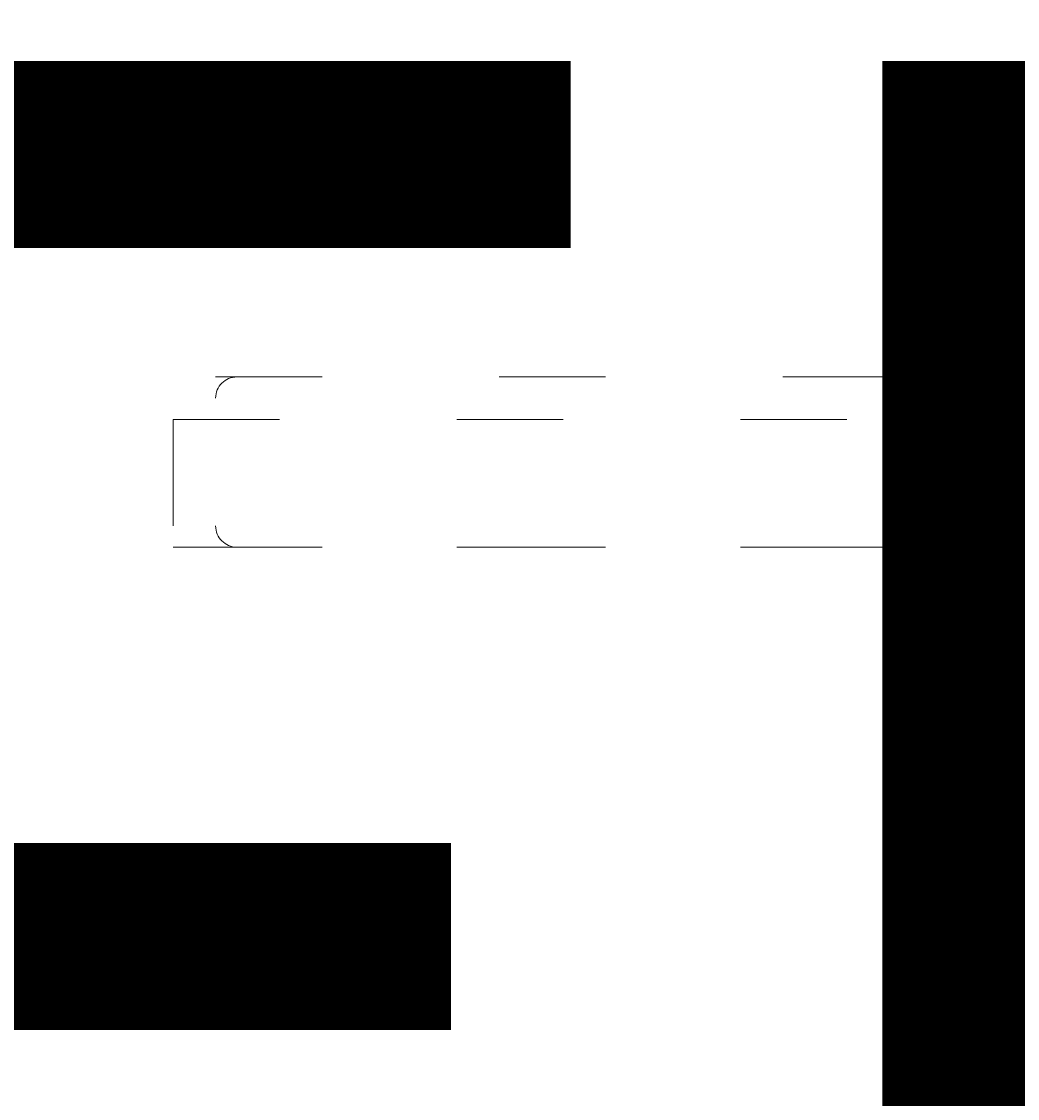
# Model space of a CAD drawing. Units: millimetres. Extents: x 13421 to 18091, y -13227 to -8354.
# Drawn here: x 15107 to 15206, y -10686 to -10579 of the extents above; entities that cross this region are included whole.
import ezdxf

# ---------------------------------------------------------------- set-up
doc = ezdxf.new("R2010")
doc.units = ezdxf.units.MM
doc.header["$MEASUREMENT"] = 0
for name, pattern in [('AI-Linetype-793', [56.444445, 10.583334, -17.638889, 10.583334, -17.638889]), ('AI-Linetype-800', [56.444445, 10.583334, -17.638889, 10.583334, -17.638889]), ('AI-Linetype-805', [56.444445, 10.583334, -17.638889, 10.583334, -17.638889]), ('AI-Linetype-828', [56.444445, 10.583334, -17.638889, 10.583334, -17.638889]), ('AI-Linetype-882', [56.444445, 10.583334, -17.638889, 10.583334, -17.638889]), ('AI-Linetype-883', [56.444445, 10.583334, -17.638889, 10.583334, -17.638889]), ('AI-Linetype-895', [56.444445, 10.583334, -17.638889, 10.583334, -17.638889])]:
    doc.linetypes.add(name, pattern=pattern)
doc.layers.add('Dimensions', color=7, linetype='Continuous', lineweight=0)
doc.layers.add('Layer 1', color=7, linetype='Continuous', lineweight=0)

# ---------------------------------------------------------------- blocks, each defined once
blk = doc.blocks.new('Block_3')
at = {"layer": 'Layer 1', "color": 18, "linetype": 'AI-Linetype-800', "lineweight": 5, "true_color": 0x000000}
blk.add_line((15121.92, -10618.33), (15248.92, -10618.33), dxfattribs=at)
at = {"layer": 'Layer 1', "color": 18, "linetype": 'AI-Linetype-828', "lineweight": 5, "true_color": 0x000000}
blk.add_line((15121.92, -10618.33), (15121.92, -10631.03), dxfattribs=at)
at = {"layer": 'Layer 1', "color": 18, "linetype": 'AI-Linetype-882', "lineweight": 5, "true_color": 0x000000}
blk.add_line((15121.92, -10631.03), (15248.92, -10631.03), dxfattribs=at)
at = {"layer": 'Layer 1', "color": 18, "linetype": 'AI-Linetype-883', "lineweight": 5, "true_color": 0x000000}
blk.add_line((15126.15, -10631.03), (15244.69, -10631.03), dxfattribs=at)
at = {"layer": 'Layer 1', "color": 18, "linetype": 'AI-Linetype-793', "lineweight": 5, "true_color": 0x000000}
blk.add_lwpolyline([(15126.15, -10614.1), (15244.69, -10614.1), (15248.92, -10614.1)], dxfattribs=at)
at = {"layer": 'Layer 1', "color": 18, "linetype": 'AI-Linetype-805', "lineweight": 5, "true_color": 0x000000}
blk.add_open_spline([(15128.27, -10614.1), (15127.1, -10614.1), (15126.15, -10615.04), (15126.15, -10616.21)], degree=3, dxfattribs=at)
at = {"layer": 'Layer 1', "color": 18, "linetype": 'AI-Linetype-895', "lineweight": 5, "true_color": 0x000000}
blk.add_open_spline([(15126.15, -10628.91), (15126.15, -10630.08), (15127.1, -10631.03), (15128.27, -10631.03)], degree=3, dxfattribs=at)
blk = doc.blocks.new('Block_0')
at = {"layer": 'Layer 1'}
blk.add_blockref('Block_3', (0, 0), dxfattribs=at)

msp = doc.modelspace()

# ---------------------------------------------------------------- linework, layer by layer
at = {"layer": 'Layer 1', "color": 240, "lineweight": 9, "true_color": 0xec1c24}
msp.add_open_spline([(16322.38, -11999.32), (16322.38, -11999.32), (15122.38, -11999.32), (15122.38, -11999.32), (14572.38, -11999.32), (14122.38, -11549.32), (14122.38, -10999.32), (14122.38, -10999.32), (14122.38, -10593.32), (14122.38, -10593.32), (14122.38, -10043.32), (14572.38, -9593.32), (15122.38, -9593.32), (15122.38, -9593.32), (16322.38, -9593.32), (16322.38, -9593.32), (16872.38, -9593.32), (17322.38, -10043.32), (17322.38, -10593.32), (17322.38, -10593.32), (17322.38, -10999.32), (17322.38, -10999.32), (17322.38, -11549.32), (16872.38, -11999.32), (16322.38, -11999.32)], degree=3, knots=[0, 0, 0, 0, 1, 1, 1, 2, 2, 2, 3, 3, 3, 4, 4, 4, 5, 5, 5, 6, 6, 6, 7, 7, 7, 8, 8, 8, 8], dxfattribs=at)

# ---------------------------------------------------------------- block references
at = {"layer": 'Layer 1'}
msp.add_blockref('Block_0', (0, 0), dxfattribs=at)

# ---------------------------------------------------------------- texts
at = {"layer": 'Dimensions', "insert": (15036.74, -11340.42), "char_height": 0.2, "attachment_point": 7}
msp.add_mtext('\\C154;\\c11164928;\\FGotham Narrow Book|b0|i0|c1;\\H174.836667;\\W1.000000;FHOF - 600', dxfattribs=at)

doc.saveas('drawing.dxf')
